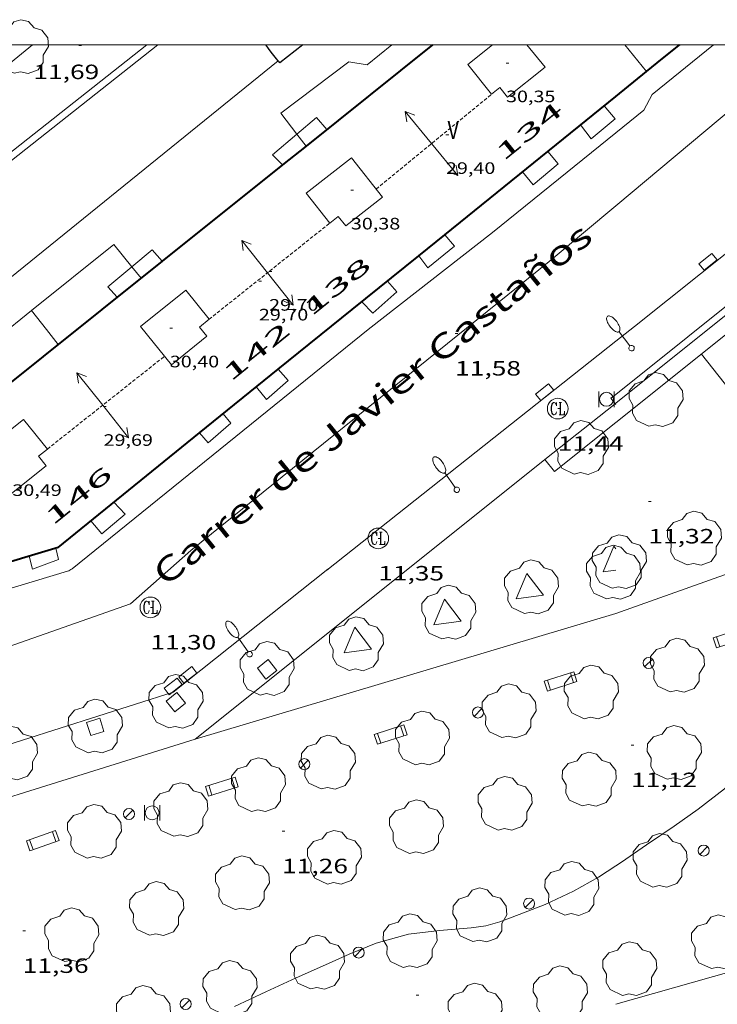
# Model space of a CAD drawing. Units: inches. Extents: x 451998 to 453001, y 4597494 to 4598002.
# Drawn here: x 452863 to 452913, y 4597930 to 4598002 of the extents above; entities that cross this region are included whole.
import ezdxf
from ezdxf.enums import TextEntityAlignment as Align

# ---------------------------------------------------------------- set-up
doc = ezdxf.new("R2010")
doc.units = ezdxf.units.IN
doc.header["$MEASUREMENT"] = 0
doc.linetypes.add('DGN Style 1', pattern=[7.28698677, 0.01212477, -7.274862000000001])
doc.linetypes.add('TRAZOS2', pattern=[0.375, 0.25, -0.125])
for name, color, linetype, lineweight in [('ARBRE', 7, 'Continuous', 0), ('BANC PUBLIC', 7, 'Continuous', 0), ('CARENER', 7, 'Continuous', 0), ('CORBA DE NIVELL', 7, 'Continuous', 0), ('COTA ALTIMETRICA', 7, 'Continuous', 0), ('COTA EDIFICI', 7, 'Continuous', 0), ('EIX VIA URBANA PAVIMENTADA', 7, 'Continuous', 0), ('EMBORNAL', 7, 'Continuous', 0), ('ESCOCELL', 7, 'Continuous', 0), ('FACANA EXTERIOR', 7, 'Continuous', 0), ('FACANA INTERIOR', 7, 'Continuous', 0), ('FANAL', 7, 'Continuous', 0), ('LINIA DE VOLADA', 7, 'Continuous', 0), ('LINIA VOLUMETRICA', 7, 'Continuous', 0), ('MARC FULL', 7, 'Continuous', 0), ('MITGERES', 7, 'Continuous', 0), ('MUR', 7, 'Continuous', 0), ('MUR CONTENCIO', 7, 'Continuous', 0), ('PAPERERA', 7, 'Continuous', 0), ('PARTERRE DE GESPA', 7, 'Continuous', 0), ('REGISTRE CLAVEGUERAM', 7, 'Continuous', 0), ('REIXA DE DESGUAS', 7, 'Continuous', 0), ('TEXT DE CARRER', 7, 'Continuous', 0), ('TEXT DE NUMERO DE PLANTES', 7, 'Continuous', 0), ('TEXT DE NUMERO DE POLICIA', 7, 'Continuous', 0), ('VORERA', 7, 'Continuous', 0)]:
    doc.layers.add(name, color=color, linetype=linetype, lineweight=lineweight)
doc.styles.add('Style-Arial', font='ARIAL.TTF')

# ---------------------------------------------------------------- blocks, each defined once
blk = doc.blocks.new('COTA')
at = {"color": 0, "linetype": 'ByBlock', "lineweight": -2}
blk.add_line((0, 0), (0.2, 0), dxfattribs=at)
blk = doc.blocks.new('PAPERE')
at = {"color": 0, "linetype": 'ByBlock', "lineweight": -2, "flags": 128}
for points in [[(-0.749, 0.752), (-0.749, -0.748)], [(0.751, -0.748), (0.751, 0.752)]]:
    blk.add_lwpolyline(points, dxfattribs=at)
at = {"color": 0, "linetype": 'ByBlock', "lineweight": -2}
blk.add_circle((0, 0), 0.675, dxfattribs=at)
blk = doc.blocks.new('ARBRE')
at = {"color": 0, "linetype": 'ByBlock', "lineweight": -2, "flags": 128}
blk.add_lwpolyline([(-0.507, -1.872), (-1.415, -1.448), (-1.697, -0.9400000000000001), (-1.675, -0.342), (-1.951, 0.138), (-1.943, 0.686), (-1.511, 1.208), (-0.871, 1.406), (-0.543, 1.846), (-0.027, 2.012), (0.541, 1.882), (0.933, 1.428), (1.495, 1.262), (1.921, 0.6940000000000001), (1.969, 0.068), (1.593, -0.562), (1.593, -1.098), (1.229, -1.618), (0.505, -1.886), (-0.049, -1.762), (-0.507, -1.872)], dxfattribs=at)
blk = doc.blocks.new('ESCOSE')
at = {"color": 0, "linetype": 'ByBlock', "lineweight": -2, "flags": 128}
blk.add_lwpolyline([(-0.5, -0.5), (0.5, -0.5), (0.5, 0.5), (-0.5, 0.5)], close=True, dxfattribs=at)
blk = doc.blocks.new('EMBORN')
at = {"color": 0, "linetype": 'ByBlock', "lineweight": -2, "flags": 128}
blk.add_lwpolyline([(0, 0), (1.2, 0), (1.2, 0.6), (0, 0.6)], close=True, dxfattribs=at)
blk = doc.blocks.new('RCLAVC')
at = {"color": 0, "linetype": 'ByBlock', "lineweight": -2, "flags": 128}
for points in [[(-0.158, 0.43), (-0.122, 0.26), (-0.122, 0.6), (-0.158, 0.43), (-0.228, 0.544), (-0.332, 0.6), (-0.402, 0.6), (-0.508, 0.544), (-0.578, 0.43), (-0.612, 0.316), (-0.648, 0.146), (-0.648, -0.146), (-0.612, -0.316), (-0.578, -0.43), (-0.508, -0.544), (-0.402, -0.6), (-0.332, -0.6), (-0.228, -0.544), (-0.158, -0.43), (-0.122, -0.316)], [(-0.402, 0.6), (-0.472, 0.544), (-0.542, 0.43), (-0.578, 0.316), (-0.612, 0.146), (-0.612, -0.146), (-0.578, -0.316), (-0.542, -0.43), (-0.472, -0.544), (-0.402, -0.6)], [(0.122, 0.6), (0.368, 0.6)], [(0.226, 0.6), (0.226, -0.6)], [(0.262, 0.6), (0.262, -0.6)], [(0.122, -0.6), (0.648, -0.6), (0.648, -0.26), (0.612, -0.6)]]:
    blk.add_lwpolyline(points, dxfattribs=at)
at = {"color": 0, "linetype": 'ByBlock', "lineweight": -2}
blk.add_circle((-0.001401012718677521, -0.0007607361078262329), 1, dxfattribs=at)
blk = doc.blocks.new('FANAL')
at = {"color": 0, "linetype": 'ByBlock', "lineweight": -2}
blk.add_line((0.283, 0.283), (-0.283, -0.283), dxfattribs=at)
blk.add_circle((0.0002620689868927002, 0.0006722288131713868), 0.40000000060146, dxfattribs=at)
blk = doc.blocks.new('BANC')
at = {"color": 0, "linetype": 'ByBlock', "lineweight": -2}
for p, q in [((0.002, 1.498), (0, 0)), ((4.502, 1.498), (0.002, 1.498)), ((4.5, -0.004), (4.502, 1.498)), ((0, 0), (4.5, -0.004))]:
    blk.add_line(p, q, dxfattribs=at)
at = {"color": 0, "linetype": 'ByBlock', "lineweight": -2, "flags": 128}
for points in [[(0.502, 1.498), (0.498, 0)], [(4, -0.004), (4.004, 1.498)]]:
    blk.add_lwpolyline(points, dxfattribs=at)
blk = doc.blocks.new('FANALB')
at = {"color": 0, "linetype": 'ByBlock', "lineweight": -2, "flags": 128}
for points in [[(0.197, 0.005), (0.189, 0.061), (0.165, 0.111), (0.129, 0.155), (0.083, 0.185), (0.029, 0.201), (-0.027, 0.201), (-0.081, 0.185), (-0.129, 0.155), (-0.167, 0.113), (-0.191, 0.063), (-0.199, 0.007), (-0.191, -0.049), (-0.169, -0.099), (-0.133, -0.143), (-0.08700000000000001, -0.173), (-0.033, -0.191), (0.023, -0.191), (0.077, -0.177), (0.125, -0.147), (0.163, -0.105), (0.187, -0.055), (0.197, 0.001), (0.197, 0.005)], [(1.497, 0.005), (0.197, 0.005)], [(2.897, 0.005), (2.889, 0.051), (2.865, 0.095), (2.827, 0.137), (2.773, 0.175), (2.707, 0.211), (2.629, 0.241), (2.541, 0.267), (2.445, 0.285), (2.343, 0.299), (2.237, 0.305), (2.133, 0.303), (2.027, 0.297), (1.927, 0.283), (1.833, 0.261), (1.747, 0.235), (1.671, 0.203), (1.607, 0.167), (1.557, 0.127), (1.523, 0.085), (1.501, 0.041), (1.497, -0.005), (1.509, -0.051), (1.537, -0.095), (1.579, -0.135), (1.635, -0.175), (1.705, -0.209), (1.785, -0.237), (1.875, -0.261), (1.973, -0.279), (2.075, -0.291), (2.179, -0.295), (2.285, -0.293), (2.389, -0.283), (2.489, -0.267), (2.581, -0.247), (2.665, -0.219), (2.737, -0.185), (2.799, -0.149), (2.845, -0.107), (2.877, -0.065), (2.895, -0.019), (2.897, 0.005)]]:
    blk.add_lwpolyline(points, dxfattribs=at)
blk = doc.blocks.new('SENTIT')
at = {"color": 0, "linetype": 'ByBlock', "lineweight": -2}
blk.add_line((0, 0), (3, 0), dxfattribs=at)
at = {"color": 0, "linetype": 'ByBlock', "lineweight": -2, "flags": 128}
blk.add_lwpolyline([(2.35, 0.376), (3, 0), (2.35, -0.374)], dxfattribs=at)

msp = doc.modelspace()

# ---------------------------------------------------------------- linework, layer by layer
at = {"layer": 'CARENER', "color": 1, "linetype": 'TRAZOS2', "lineweight": 20, "extrusion": (-0.003286404139221666, -0.002698984973397043, 0.9999909574730901), "elevation": -13868.57012908799}
msp.add_lwpolyline([(452886.3271851502, 4597968.86084987), (452894.6863562323, 4597975.725822094)], dxfattribs=at)
at = {"layer": 'CARENER', "color": 1, "linetype": 'TRAZOS2', "lineweight": 20, "extrusion": (-0.001118961202826162, -0.0008915983560681631, 0.9999989764885754), "elevation": -4576.610808035713}
msp.add_lwpolyline([(452876.3248872921, 4597977.856038619), (452885.0709661574, 4597984.824985829)], dxfattribs=at)
at = {"layer": 'CARENER', "color": 1, "linetype": 'TRAZOS2', "lineweight": 20, "elevation": 29.56404583598487}
msp.add_lwpolyline([(452864.8600913994, 4597970.710035443), (452873.3381555013, 4597977.425981527)], dxfattribs=at)
at = {"layer": 'CORBA DE NIVELL', "color": 30, "linetype": 'Continuous', "lineweight": 0, "elevation": 11.0000170544, "flags": 128}
msp.add_lwpolyline([(452924.5174888322, 4597958.317739071), (452923.2860768104, 4597956.848570645), (452922.1150586893, 4597954.699576197), (452921.4430418502, 4597952.617578069), (452921.064035845, 4597951.903579837), (452920.7600331658, 4597951.612581693), (452919.0710196439, 4597950.17559228), (452917.2280061792, 4597948.777604098), (452915.4959934784, 4597947.457615191), (452913.9269806357, 4597946.085624969), (452912.013966539, 4597944.61863721), (452910.274954533, 4597943.391648502), (452908.2829410801, 4597942.0256615), (452906.4709287939, 4597940.776673311), (452906.0419260423, 4597940.50167614)], dxfattribs=at)
at = {"layer": 'CORBA DE NIVELL', "color": 30, "linetype": 'Continuous', "lineweight": 0, "elevation": 11.0000170544}
msp.add_lwpolyline([(452906.0419260423, 4597940.50167614), (452904.786917981, 4597939.695684413), (452902.9819074433, 4597938.675696527), (452900.9378968992, 4597937.70371053), (452899.0498886077, 4597936.996723759), (452897.6448822487, 4597936.445733564), (452896.6378786389, 4597936.175740786), (452895.5788757527, 4597936.011748567), (452893.2658707706, 4597935.827765833), (452891.0278651991, 4597935.550782383), (452888.6878567683, 4597934.917799157), (452886.7308476339, 4597934.113812759), (452884.7918380265, 4597933.243826123), (452882.8908286906, 4597932.401839241), (452880.6898175844, 4597931.387854368), (452878.4158059023, 4597930.312869957)], dxfattribs=at)
at = {"layer": 'EIX VIA URBANA PAVIMENTADA', "color": 1, "linetype": 'Continuous', "lineweight": 20, "extrusion": (-0.3129989062869219, 0.3914815455791115, 0.8653172159007245), "elevation": 1658278.519673137, "flags": 128}
msp.add_lwpolyline([(-3225000.843641921, -2862838.634595418), (-3225034.183942936, -2862838.794204746), (-3225040.48490002, -2862838.95580919)], dxfattribs=at)
at = {"layer": 'EIX VIA URBANA PAVIMENTADA', "color": 1, "linetype": 'Continuous', "lineweight": 20, "extrusion": (0.03133904979069681, -0.07877445633371603, 0.9963997435705932), "elevation": -347997.6708017491, "flags": 128}
msp.add_lwpolyline([(2120453.205661694, 4090102.561274989), (2120447.704775522, 4090100.567863726), (2120425.195932913, 4090101.51149036)], dxfattribs=at)
at = {"layer": 'EIX VIA URBANA PAVIMENTADA', "color": 1, "linetype": 'Continuous', "lineweight": 20}
msp.add_polyline3d([(452906.0422890225, 4597988.340750307, 11.595017976888), (452919.980540368, 4598000, 11.3611689286044)], dxfattribs=at)
at = {"layer": 'ESCOCELL', "color": 1, "linetype": 'Continuous', "lineweight": 0, "flags": 128}
for points, elevation in [([(452906.0421004267, 4597963.484711772), (452905.8981016299, 4597963.672713157), (452905.1300863795, 4597961.81971611)], 11.48201780169281), ([(452905.1300863795, 4597961.81971611), (452906.0420887115, 4597961.940709379)], 11.48201780169281), ([(452898.8340616709, 4597959.849760828), (452900.8160667469, 4597960.113746198), (452899.6020769213, 4597961.702757874), (452898.8340616709, 4597959.849760828)], 11.4260177148704), ([(452892.8580382172, 4597957.979803272), (452894.8400432931, 4597958.243788643), (452893.6260534676, 4597959.832800318), (452892.8580382172, 4597957.979803272)], 11.5040178358016), ([(452886.3710127497, 4597955.948849343), (452888.3530178257, 4597956.212834713), (452887.139028, 4597957.801846389), (452886.3710127497, 4597955.948849343)], 11.515017852856)]:
    msp.add_lwpolyline(points, dxfattribs=dict(at, elevation=elevation))
at = {"layer": 'FACANA EXTERIOR', "color": 1, "linetype": 'Continuous', "lineweight": 40, "extrusion": (-0.4119175653747064, 0.4045680365211471, 0.8164855315075695), "elevation": 1673668.041216968, "flags": 128}
msp.add_lwpolyline([(-3597767.70871663, -2366773.07530506), (-3597769.1985261, -2366772.86573226), (-3597770.68832283, -2366772.654427452)], dxfattribs=at)
at = {"layer": 'FACANA EXTERIOR', "color": 1, "linetype": 'Continuous', "lineweight": 40}
for points, elevation in [([(452910.6053840816, 4597999.936733665), (452910.6836274133, 4598000)], 31.9280495014973), ([(452891.7712667621, 4597984.714816643), (452893.6553792561, 4597986.237695941)], 29.96622206279234), ([(452881.5892468026, 4597976.484822824), (452886.9512023507, 4597980.818883503), (452891.7712667621, 4597984.714816643)], 28.90574783727196), ([(452875.8833145676, 4597971.8727263), (452881.5892468026, 4597976.484822824)], 28.31163443397683), ([(452865.630038531, 4597963.585018558), (452875.8833145676, 4597971.8727263)], 27.24404223868623), ([(452865.6300385325, 4597963.585018555), (452855.0801344275, 4597960.40760323)], 27.2440422391519)]:
    msp.add_lwpolyline(points, dxfattribs=dict(at, elevation=elevation))
at = {"layer": 'FACANA EXTERIOR', "color": 1, "linetype": 'Continuous', "lineweight": 40, "extrusion": (-0.06273371201325147, -0.05069255357683886, 0.9967420661278914), "elevation": -261465.2978901672, "flags": 128}
msp.add_lwpolyline([(-3291673.263317449, 3231596.574849106), (-3291673.263317449, 3231599.451297204)], dxfattribs=at)
at = {"layer": 'FACANA EXTERIOR', "color": 1, "linetype": 'Continuous', "lineweight": 40, "elevation": 30.16251753020277, "flags": 128}
msp.add_lwpolyline([(452893.6553792561, 4597986.237695941), (452906.0423490326, 4597996.249762574)], dxfattribs=at)
at = {"layer": 'FACANA INTERIOR', "color": 204, "linetype": 'Continuous', "lineweight": 40}
for points in [[(452892.7697579053, 4598000, 27.21204218948481), (452883.599179291, 4597992.661066925, 27.21204218948481)], [(452883.599179291, 4597992.661066925, 27.21204218948481), (452881.8910834978, 4597991.294130199, 27.21204218948481)], [(452881.8910834978, 4597991.294130199, 27.21204218948481), (452873.1651645337, 4597984.311044618, 27.21204218948481)], [(452873.1651645337, 4597984.311044618, 27.21204218948481), (452860.1571015252, 4597973.901090365, 27.21204218948481)]]:
    msp.add_polyline3d(points, dxfattribs=at)
at = {"layer": 'LINIA DE VOLADA', "color": 7, "linetype": 'Continuous', "lineweight": 0}
for points, elevation in [([(452885.0982984349, 4597993.86091778), (452884.3663039088, 4597994.731924685), (452882.9350366705, 4597993.522006052)], 27.26604227320641), ([(452882.9350366705, 4597993.522006052), (452881.1652784141, 4597992.025944776), (452881.8910834978, 4597991.294130199)], 27.26604227320641), ([(452873.1651645337, 4597984.311044618), (452872.4602127462, 4597985.150000165), (452870.987310499, 4597983.913808825)], 27.26604227320641), ([(452873.1652074733, 4597984.310993516), (452873.1651645337, 4597984.311044618)], 27.26604227320641), ([(452875.8831173134, 4597971.87295361), (452875.8833145676, 4597971.8727263)], 26.06604041272641)]:
    msp.add_lwpolyline(points, dxfattribs=dict(at, elevation=elevation))
at = {"layer": 'LINIA DE VOLADA', "color": 7, "linetype": 'Continuous', "lineweight": 0, "flags": 128}
for points, elevation in [([(452881.8910834978, 4597991.294130199), (452881.8912739856, 4597991.293938134)], 27.26604227320641), ([(452870.987310499, 4597983.913808825), (452869.2491873195, 4597982.45502035), (452869.920182745, 4597981.715014112)], 27.26604227320641), ([(452875.8833145676, 4597971.8727263), (452876.5001128752, 4597971.161947825), (452878.1531262806, 4597972.590937498), (452877.589130414, 4597973.250942801)], 26.06604041272641), ([(452869.6820696631, 4597966.859992888), (452870.4830642811, 4597965.986985457), (452868.8140509116, 4597964.565995918), (452867.9980567257, 4597965.499003556)], 25.6660397925664), ([(452863.5260304593, 4597962.951033536), (452863.780023645, 4597962.001030136), (452865.6700319548, 4597962.710016895), (452865.4780379472, 4597963.539019637)], 25.2500391476)]:
    msp.add_lwpolyline(points, dxfattribs=dict(at, elevation=elevation))
at = {"layer": 'LINIA DE VOLADA', "color": 7, "linetype": 'Continuous', "lineweight": 0}
for points in [[(452905.1993425508, 4597995.56776791, 25.41203939876481), (452905.9923367011, 4597994.634760446, 25.3380392840352), (452904.252322918, 4597993.173771383, 25.34603929643841), (452903.5023295097, 4597994.195778659, 25.34603929643841)], [(452901.1163111817, 4597992.267793773, 25.50703954605281), (452901.873305519, 4597991.366786632, 25.410039395664), (452900.0662912072, 4597989.849797991, 25.41803940806721), (452899.2812970845, 4597990.784805397, 25.41803940806721)], [(452893.6553792561, 4597986.237695941, 25.40001299958683), (452894.3682487073, 4597985.412834345, 25.2500391476), (452892.4352337297, 4597983.833846564, 25.25803916000321), (452891.7712667621, 4597984.714816643, 25.25803916000321)], [(452893.6552538616, 4597986.237841035, 25.40003938016001), (452893.6553792561, 4597986.237695941, 25.40001299958683)], [(452891.7712667621, 4597984.714816643, 25.25803916000321), (452891.7712393848, 4597984.714852968, 25.25803916000321)], [(452887.6512077231, 4597981.383879065, 25.2190390995376), (452888.4522026674, 4597980.5538717, 25.210039085584), (452890.1882170436, 4597982.093860916, 25.210039085584), (452889.5002219332, 4597982.878867353, 25.210039085584)], [(452881.5892468026, 4597976.484822824, 26.02599776238459), (452882.3131562059, 4597975.684910731, 25.6660397925664), (452880.7321432157, 4597974.295920574, 25.49803953209921), (452880.0041489689, 4597975.202927505, 25.50503954295201)], [(452881.5891611535, 4597976.484917465, 26.0260403507104), (452881.5892468026, 4597976.484822824, 26.02599776238459)]]:
    msp.add_polyline3d(points, dxfattribs=at)
at = {"layer": 'LINIA VOLUMETRICA', "color": 1, "linetype": 'Continuous', "lineweight": 20, "elevation": 27.15104209490892}
msp.add_lwpolyline([(452908.2723661625, 4597998.051748451), (452906.7067685243, 4598000)], dxfattribs=at)
at = {"layer": 'LINIA VOLUMETRICA', "color": 1, "linetype": 'Continuous', "lineweight": 20, "elevation": 30.36404707634561, "flags": 128}
msp.add_lwpolyline([(452885.3212473143, 4597987.077905571), (452885.936251925, 4597987.559901653), (452886.4762475344, 4597986.870896487), (452889.1392674982, 4597988.957879517), (452886.8862856296, 4597991.807901029), (452883.6202611421, 4597989.247921842), (452885.3212473143, 4597987.077905571)], dxfattribs=at)
at = {"layer": 'LINIA VOLUMETRICA', "color": 1, "linetype": 'Continuous', "lineweight": 20}
for points in [[(452897.1149691344, 4598000, 30.33204702673281), (452895.3163500063, 4597998.569847551, 30.33204702673281), (452897.0343362807, 4597996.409831166, 30.34804705153921)], [(452897.0343362807, 4597996.409831166, 30.34804705153921), (452897.6533409734, 4597996.901827233, 30.34804705153921), (452898.2103365257, 4597996.201821921, 30.34804705153921), (452900.9303571622, 4597998.365804638, 30.34804705153921), (452899.5932038646, 4598000, 30.33880130773914)], [(452876.5751808771, 4597980.108961127, 30.36404707634561), (452874.881194344, 4597982.229977269, 30.49204727479681), (452871.5991691487, 4597979.579998062, 30.34804705153921), (452873.8451515299, 4597976.79897671, 30.36404707634561), (452876.4231713241, 4597978.880960377, 30.36404707634561), (452875.8831755629, 4597979.549965511, 30.36404707634561), (452876.5751808771, 4597980.108961127, 30.36404707634561)], [(452863.1381049214, 4597972.844051818, 30.39504712440801), (452859.868080253, 4597970.261072625, 30.39504712440801), (452862.1250620671, 4597967.403051069, 30.41904716161761), (452864.7680819998, 4597969.490034251, 30.41904716161761), (452864.2100864915, 4597970.19603958, 30.42704717402081), (452864.8600913993, 4597970.710035444, 30.42704717402081)], [(452864.8600913994, 4597970.710035443, 30.42704717402081), (452863.1381049214, 4597972.844051818, 30.39504712440801)]]:
    msp.add_polyline3d(points, dxfattribs=at)
at = {"layer": 'MARC FULL', "color": 0, "linetype": 'Continuous'}
msp.add_lwpolyline([(453000, 4598000), (452000, 4598000)], dxfattribs=at)
at = {"layer": 'MITGERES', "color": 1, "linetype": 'Continuous', "lineweight": 30, "elevation": 17.51802715880331}
msp.add_lwpolyline([(452910.6053840807, 4597999.936733667), (452910.5553394562, 4598000)], dxfattribs=at)
at = {"layer": 'MUR', "color": 1, "linetype": 'Continuous', "lineweight": 20, "flags": 128}
for points, elevation in [([(452863.7741749185, 4598000), (452857.4042625635, 4597994.792129357), (452853.5552914304, 4597999.383165678)], 11.99011472639899), ([(452870.987310499, 4597983.913808825), (452869.6832113094, 4597985.528021828), (452863.6961656981, 4597980.740059829)], 14.56155805708018), ([(452906.042180498, 4597974.037728134), (452905.9911801079, 4597973.996728458)], 11.9980186016992)]:
    msp.add_lwpolyline(points, dxfattribs=dict(at, elevation=elevation))
at = {"layer": 'MUR', "color": 1, "linetype": 'Continuous', "lineweight": 20}
for points, elevation in [([(452881.5823307243, 4597998.834952172), (452857.2821439095, 4597979.179106075), (452849.5876099273, 4597977.183289265)], 12.37201918153005), ([(452871.647195909, 4597983.097003157), (452870.987310499, 4597983.913808825)], 14.53602253663121)]:
    msp.add_lwpolyline(points, dxfattribs=dict(at, elevation=elevation))
at = {"layer": 'MUR', "color": 1, "linetype": 'Continuous', "lineweight": 20, "extrusion": (0.01728484370055264, -0.01546293460477669, 0.9997310297433286), "elevation": -63257.76691823383, "flags": 128}
msp.add_lwpolyline([(3728840.079949471, 2727329.914712313), (3728843.446430488, 2727348.369392391), (3728810.581988636, 2727353.888549049)], dxfattribs=at)
at = {"layer": 'MUR', "color": 1, "linetype": 'Continuous', "lineweight": 20, "extrusion": (-0.02925576017933638, 2.163988060955951e-07, 0.9995719586384375), "elevation": -13233.44484909501, "flags": 128}
msp.add_lwpolyline([(-4597984.089673123, 452636.2784009677), (-4597982.122670542, 452633.8173433439), (-4597980.154667961, 452631.3562857204)], dxfattribs=at)
at = {"layer": 'MUR', "color": 1, "linetype": 'Continuous', "lineweight": 20, "extrusion": (-0.5175319749551451, -0.4127180979356993, 0.7495494823794929), "elevation": -2132030.470691823, "flags": 128}
msp.add_lwpolyline([(-3312489.745617693, 2414201.766773916), (-3312487.990676178, 2414201.756199056), (-3312486.617269941, 2414201.747134891)], dxfattribs=at)
at = {"layer": 'MUR', "color": 1, "linetype": 'Continuous', "lineweight": 20, "extrusion": (0.0008548160406807952, 0.005852562568062309, 0.9999825082474812), "elevation": 27309.07961709334, "flags": 128}
msp.add_lwpolyline([(452905.8664551709, 4597893.589955213), (452905.5054508405, 4597893.300952554), (452905.8154465619, 4597892.913942973)], dxfattribs=at)
at = {"layer": 'MUR', "color": 1, "linetype": 'Continuous', "lineweight": 20}
for points in [[(452882.9350366705, 4597993.522006052, 14.47559114553017), (452881.7633022176, 4597995.040944913, 14.4360223815744), (452886.7093380886, 4597998.757913148, 14.2520220963008), (452888.0233385856, 4597998.554902864, 14.1480219350592), (452889.8248074677, 4598000, 14.17342193887004)], [(452944.0970364756, 4597980.175373703, 11.4368567446451), (452932.1493842271, 4597995.553563403, 11.8680184001472), (452906.0421853161, 4597974.672729118, 11.9940185954976)], [(452883.599179291, 4597992.661066925, 14.49801884023568), (452882.9350366705, 4597993.522006052, 14.47559114553017)], [(452883.5992870058, 4597992.660927293, 14.4980224776992), (452883.599179291, 4597992.661066925, 14.49801884023568)]]:
    msp.add_polyline3d(points, dxfattribs=at)
at = {"layer": 'MUR CONTENCIO', "color": 1, "linetype": 'Continuous', "lineweight": 30, "elevation": 13.16794028176082}
msp.add_lwpolyline([(452881.5823283542, 4597998.83495258), (452881.4503203688, 4597998.989955369), (452881.2563207078, 4597999.228957416), (452881.068316764, 4597999.473960172), (452880.8863082195, 4597999.722963698), (452880.7123230399, 4597999.976963136), (452880.6972339952, 4598000)], dxfattribs=at)
at = {"layer": 'MUR CONTENCIO', "color": 1, "linetype": 'Continuous', "lineweight": 30, "elevation": 13.17043104419954, "flags": 128}
msp.add_lwpolyline([(452883.360195171, 4598000), (452881.7113301441, 4597998.685950359), (452881.650329177, 4597998.754953331), (452881.5823310743, 4597998.834951568)], dxfattribs=at)
at = {"layer": 'PARTERRE DE GESPA', "color": 7, "linetype": 'Continuous', "lineweight": 0, "extrusion": (0.003118853582811711, 0.002490687154787115, 0.9999920345831892), "elevation": 12876.23192248771, "flags": 128}
msp.add_lwpolyline([(452917.5955709909, 4597967.259793937), (452918.2815622003, 4597966.400784736), (452903.8032915032, 4597954.819840712)], dxfattribs=at)
at = {"layer": 'PARTERRE DE GESPA', "color": 7, "linetype": 'Continuous', "lineweight": 0, "flags": 128}
for points, elevation in [([(452916.7181810254, 4597971.92564386), (452912.2472170839, 4597977.591686566)], 11.31601754447911), ([(452905.9911801079, 4597973.996728458), (452906.0421796937, 4597973.931727968)], 11.5160178544064), ([(452900.9131590505, 4597969.939738428), (452901.5951359617, 4597969.076754184)], 11.5160178544064)]:
    msp.add_lwpolyline(points, dxfattribs=dict(at, elevation=elevation))
at = {"layer": 'PARTERRE DE GESPA', "color": 7, "linetype": 'Continuous', "lineweight": 0, "extrusion": (-0.001372553249107234, -0.001096605760943406, 0.999998456775501), "elevation": -5652.285934055457, "flags": 128}
msp.add_lwpolyline([(452905.6313586908, 4597969.196028047), (452901.1843153011, 4597965.643054144)], dxfattribs=at)
at = {"layer": 'PARTERRE DE GESPA', "color": 7, "linetype": 'Continuous', "lineweight": 0, "elevation": 11.5160178544064}
msp.add_lwpolyline([(452900.9131414524, 4597969.939760697), (452900.9131590505, 4597969.939738428)], dxfattribs=at)
at = {"layer": 'PARTERRE DE GESPA', "color": 7, "linetype": 'Continuous', "lineweight": 0, "extrusion": (0.003042364181658403, 0.000908262449284096, 0.9999949595270515), "elevation": 5565.497397605663, "flags": 128}
msp.add_lwpolyline([(452903.911212006, 4597955.63729292), (452873.42992949, 4597946.537506333)], dxfattribs=at)
at = {"layer": 'PARTERRE DE GESPA', "color": 7, "linetype": 'Continuous', "lineweight": 0, "extrusion": (0.02043792424688337, 0.005787839326040785, 0.9997743706299012), "elevation": 35877.98510643814, "flags": 128}
msp.add_lwpolyline([(4300550.737875648, -1688223.679715155), (4300550.737875648, -1688213.46392196)], dxfattribs=at)
at = {"layer": 'REIXA DE DESGUAS', "color": 7, "linetype": 'Continuous', "lineweight": 0}
msp.add_polyline3d([(452872.0523570686, 4598000, 11.90251550268448), (452861.9382484079, 4597992.000090621, 11.8840184249536), (452862.2462459338, 4597991.611087682, 11.8840184249536), (452872.8521624167, 4598000, 11.8840184249536)], dxfattribs=at)
at = {"layer": 'VORERA', "color": 1, "linetype": 'Continuous', "lineweight": 0, "flags": 128}
for points, elevation in [([(452913.1238937653, 4598000), (452908.6953559439, 4597996.406751764), (452908.0803398683, 4597995.260718348), (452906.0423306389, 4597993.613767564)], 11.20850971231776), ([(452866.6640284274, 4597962.042008317), (452888.1141932356, 4597979.379872445), (452897.1142604307, 4597986.396815035)], 11.85001837224), ([(452900.9131590505, 4597969.939738428), (452884.2160143483, 4597956.599866702)], 11.50482412153774), ([(452866.3240265345, 4597961.862010619), (452866.4090268939, 4597961.892010019), (452866.4900273002, 4597961.929009462), (452866.568027755, 4597961.973008938), (452866.6410282551, 4597962.024008463), (452866.6640284274, 4597962.042008317)], 11.85001837224)]:
    msp.add_lwpolyline(points, dxfattribs=dict(at, elevation=elevation))
at = {"layer": 'VORERA', "color": 1, "linetype": 'Continuous', "lineweight": 0, "extrusion": (0.003861266784153558, 0.003121228707154158, 0.9999876741991269), "elevation": 16111.45359869069, "flags": 128}
msp.add_lwpolyline([(452902.6224808033, 4597965.723130394), (452893.6942586658, 4597958.506151792)], dxfattribs=at)
at = {"layer": 'VORERA', "color": 1, "linetype": 'Continuous', "lineweight": 0, "extrusion": (0.001115830791201393, 0.000883947757081978, 0.9999989867784908), "elevation": 4581.066309603814, "flags": 128}
msp.add_lwpolyline([(452905.7476233724, 4597976.262657864), (452884.8234357858, 4597959.68678445)], dxfattribs=at)
at = {"layer": 'VORERA', "color": 1, "linetype": 'Continuous', "lineweight": 0, "elevation": 11.51601785440471}
msp.add_lwpolyline([(452905.9911801078, 4597973.996728455), (452900.9131590505, 4597969.939738428)], dxfattribs=at)
at = {"layer": 'VORERA', "color": 1, "linetype": 'Continuous', "lineweight": 0, "extrusion": (0.06136745253416326, 0.02179478071516409, 0.9978772586360737), "elevation": 128017.61033457, "flags": 128}
msp.add_lwpolyline([(4181240.7755074, -1961441.966953064), (4181240.7755074, -1961424.492242455)], dxfattribs=at)
at = {"layer": 'VORERA', "color": 1, "linetype": 'Continuous', "lineweight": 0, "extrusion": (0.000370640311354314, 0.0001116492492828325, 0.9999999250800997), "elevation": 693.0595229480963, "flags": 128}
msp.add_lwpolyline([(452866.2885283552, 4597961.813289119), (452848.9734605287, 4597956.597412377)], dxfattribs=at)
at = {"layer": 'VORERA', "color": 1, "linetype": 'Continuous', "lineweight": 0, "extrusion": (0.004105308129770726, 0.003252011655512478, 0.9999862853386301), "elevation": 16823.22412712036, "flags": 128}
msp.add_lwpolyline([(452881.3279805285, 4597931.601507315), (452870.1026823498, 4597922.709531678)], dxfattribs=at)
at = {"layer": 'VORERA', "color": 1, "linetype": 'Continuous', "lineweight": 0, "extrusion": (0.005083862558192321, 0.004055279123200162, 0.9999788543027909), "elevation": 20959.86629309221, "flags": 128}
msp.add_lwpolyline([(452878.3050325811, 4597909.408887914), (452869.649712587, 4597902.50488611)], dxfattribs=at)
at = {"layer": 'VORERA', "color": 1, "linetype": 'Continuous', "lineweight": 0, "extrusion": (0.003360950812200423, 0.001069707124047884, 0.9999937798488082), "elevation": 6451.990263796879, "flags": 128}
msp.add_lwpolyline([(452871.3696824598, 4597948.83485498), (452846.7844179812, 4597941.010024912)], dxfattribs=at)
at = {"layer": 'VORERA', "color": 1, "linetype": 'Continuous', "lineweight": 0, "extrusion": (0.001647483738206946, 0.0005155223853939778, 0.9999985100158914), "elevation": 3127.991117954307, "flags": 128}
msp.add_lwpolyline([(452848.9431937946, 4597940.563538818), (452874.9273379424, 4597948.694355348)], dxfattribs=at)
at = {"layer": 'VORERA', "color": 1, "linetype": 'Continuous', "lineweight": 0}
msp.add_polyline3d([(452931.7445034956, 4598000, 11.16398222556407), (452931.9074109546, 4597999.125570777, 11.1730173226192), (452924.1323520322, 4597992.948620193, 11.1730173226192), (452907.4052247827, 4597979.595726408, 11.32501755828), (452906.042214475, 4597978.515735076, 11.3270175613808)], dxfattribs=at)

# ---------------------------------------------------------------- block references
at = {"layer": 'ARBRE', "color": 3, "linetype": 'Continuous', "lineweight": 0, "xscale": 1.000001550400009, "yscale": 1.000001550399986, "zscale": 1.0000015504, "rotation": 359.9995652666707}
for p in [(452862.9583092024, 4597999.804094982, 12.0280186482112), (452908.9581865288, 4597974.236706317, 11.8920184373568), (452903.5491517762, 4597970.76174197, 11.8360183505344), (452911.7351145794, 4597964.186669665, 11.5160178544064), (452906.2950932694, 4597962.48970831, 11.5640179288256), (452905.8790868351, 4597961.726710283, 12.2730190280592), (452899.9290695525, 4597960.664753783, 11.580017953632), (452893.9390463349, 4597958.828796386, 11.580017953632), (452887.2440185722, 4597956.537843633, 11.6440180528576), (452910.5030428412, 4597954.983664744, 11.50501783735201), (452880.7759949854, 4597954.750889938, 11.4930178187472), (452904.2670184154, 4597953.038709044, 11.0520171350208), (452904.2670184154, 4597953.038709044, 11.9210184823184), (452874.1679666975, 4597952.372936389, 11.4410177381264), (452898.3059988394, 4597951.676752162, 11.340017581536), (452868.3249440038, 4597950.575977937, 11.4620177706848), (452892.0299741466, 4597949.704796724, 11.4520177551808), (452862.1779196248, 4597948.619021544, 11.4840178047936), (452910.283994503, 4597948.657656599, 11.020017085408), (452885.2079502994, 4597947.955845775, 11.4360177303744), (452880.1539301341, 4597946.330881603, 11.4680177799872), (452904.1179702691, 4597946.723700384, 11.1640173086656), (452904.1179702691, 4597946.723700384, 11.1640173086656), (452898.0199475291, 4597944.972743939, 11.3240175567296), (452874.5209076825, 4597944.52292154, 11.4990178280496), (452868.257886045, 4597942.950966625, 11.635018038904), (452891.5999248059, 4597943.289790042, 11.3240175567296), (452885.6518987172, 4597941.066831727, 11.1630173071152), (452909.2509336123, 4597940.843652323, 11.0520171350208), (452878.9788743346, 4597939.21687949, 11.2190173939376), (452902.8609082876, 4597938.811697656, 11.0360171102144), (452872.7688506091, 4597937.358923728, 11.235017418744), (452896.1938834211, 4597936.896745273, 11.0520171350208), (452866.6248265991, 4597935.449967385, 11.315017542776), (452891.1458613607, 4597935.020780667, 10.755016674552), (452913.4828953767, 4597934.939611058, 9.676015001670402), (452884.4278391846, 4597933.470829237, 10.9790170218416), (452907.050870647, 4597932.994656845, 9.836015249734402), (452907.050870647, 4597932.994656845, 9.836015249734402), (452878.0838154335, 4597931.636874528, 11.07501717068), (452902.0198495916, 4597931.24769231, 9.947015421828805), (452871.8067919152, 4597929.819919338, 11.1630173071152), (452895.8418304531, 4597929.987737233, 9.947015421828805)]:
    msp.add_blockref('ARBRE', p, dxfattribs=at)
at = {"layer": 'BANC PUBLIC', "color": 7, "linetype": 'Continuous', "lineweight": 0, "zscale": 0.5000007752000001}
for p, xscale, yscale, rotation in [((452913.3450573009, 4597956.308645234, 11.5480179040192), 0.499998671095686, 0.4999986710956819, 18.06732717858655), ((452901.0910144701, 4597953.167733342, 11.820018325728), 0.5000009258831507, 0.5000009258831426, 17.96287468086298), ((452888.7789661548, 4597949.315820789, 11.820018325728), 0.5000009258831507, 0.5000009258831426, 17.96287468086298), ((452876.5359186445, 4597945.555907853, 11.8840184249536), 0.5000026559495975, 0.5000026559496007, 17.47433009734985), ((452863.5828686145, 4597941.609000016, 11.9630185474352), 0.4999997976992097, 0.4999997976992177, 19.48195681680529)]:
    msp.add_blockref('BANC', p, dxfattribs=dict(at, xscale=xscale, yscale=yscale, rotation=rotation))
at = {"layer": 'CARENER', "color": 1, "linetype": 'Continuous', "lineweight": 20, "zscale": 1.0000015504}
for p, rotation in [((452892.6863024446, 4597992.838858621, 29.73204609649281), 129.3947919455177), ((452892.6863024446, 4597992.838858621, 29.73204609649281), 309.3947919455177), ((452880.8082130326, 4597983.481934239, 29.70004604688001), 128.5481200434151), ((452880.8082130326, 4597983.481934239, 29.70004604688001), 308.5481200434151)]:
    msp.add_blockref('SENTIT', p, dxfattribs=dict(at, rotation=rotation))
at = {"layer": 'CARENER', "color": 1, "linetype": 'Continuous', "lineweight": 20, "xscale": 1.000001550400002, "yscale": 1.000001550399986, "zscale": 1.0000015504}
for rotation in [128.3848228327305, 308.3848228327305]:
    msp.add_blockref('SENTIT', (452868.8651216838, 4597973.883009975, 29.63004593835201), dxfattribs=dict(at, rotation=rotation))
at = {"layer": 'COTA ALTIMETRICA', "color": 7, "linetype": 'Continuous', "lineweight": 0, "xscale": 1.000001550400009, "yscale": 1.000001550399986, "zscale": 1.0000015504, "rotation": 359.9995652666707}
for p in [(452867.1383168211, 4597999.954063498, 11.6920181272768), (452894.4082007553, 4597979.084824231, 11.580017953632), (452901.8421709439, 4597973.636759379, 11.440017736576), (452908.415130169, 4597966.919699092, 11.3240175567296), (452888.8320794507, 4597964.23684352, 11.35001759704), (452872.3220159163, 4597959.236961039, 11.30001751952), (452907.1599942576, 4597949.263681241, 11.1160172342464), (452881.8679076994, 4597943.023863471, 11.2640174637056), (452863.0748237736, 4597935.802994869, 11.360017612544), (452891.5808325347, 4597931.132771338, 10.2240158512896)]:
    msp.add_blockref('COTA', p, dxfattribs=at)
at = {"layer": 'COTA EDIFICI', "color": 7, "linetype": 'Continuous', "lineweight": 0, "xscale": 1.000001550400009, "yscale": 1.000001550399986, "zscale": 1.0000015504, "rotation": 359.9995652666707}
for p in [(452898.0923551296, 4597998.677826655, 30.34804705153921), (452893.7413089666, 4597993.482851614, 29.4040455879616), (452886.8512677522, 4597989.458897654, 30.38004710115201), (452880.9242139106, 4597983.573933501, 29.70004604688001), (452880.1842073913, 4597982.865938018, 29.69904604532961), (452873.7271716057, 4597979.468981744, 30.3960471259584), (452868.9271210136, 4597973.782009348, 29.69104603292641)]:
    msp.add_blockref('COTA', p, dxfattribs=at)
at = {"layer": 'EMBORNAL', "color": 7, "linetype": 'Continuous', "lineweight": 0, "zscale": 1.0000015504}
for p, xscale, yscale, rotation in [((452912.4502634325, 4597983.658694427, 11.2760174823104), 1.000001550399991, 1.000001550399986, 38.59958010567932), ((452900.6101734953, 4597974.224769639, 11.3370175768848), 0.9999988990320118, 0.9999988990319935, 38.43569909143774), ((452874.7469779445, 4597953.736934111, 11.435017728824), 1.000001550400012, 1.000001550399986, 38.38994792486523), ((452873.6859699792, 4597952.903940869, 11.4410177381264), 1.000003814407084, 1.00000381440708, 38.37248950447228)]:
    msp.add_blockref('EMBORN', p, dxfattribs=dict(at, xscale=xscale, yscale=yscale, rotation=rotation))
at = {"layer": 'ESCOCELL', "color": 1, "linetype": 'Continuous', "lineweight": 0, "yscale": 1.000001550399986, "zscale": 1.0000015504}
for p, xscale, rotation in [((452880.7759949854, 4597954.750889938, 11.4930178187472), 1.000001550399995, 218.510535683073), ((452874.1679666975, 4597952.372936389, 11.4410177381264), 1.000001550400001, 38.38178091157837)]:
    msp.add_blockref('ESCOSE', p, dxfattribs=dict(at, xscale=xscale, rotation=rotation))
at = {"layer": 'ESCOCELL', "color": 1, "linetype": 'Continuous', "lineweight": 0, "zscale": 1.0000015504, "rotation": 197.656334540282}
msp.add_blockref('ESCOSE', (452868.3249440038, 4597950.575977937, 11.4620177706848), dxfattribs=at)
at = {"layer": 'FANAL', "color": 7, "linetype": 'Continuous', "lineweight": 0, "yscale": 1.000001550399986, "zscale": 1.0000015504}
for name, p, xscale, rotation in [('FANALB', (452907.1962125159, 4597978.021725554, 11.5480179040192), 1.00000155039999, 127.0705807938367), ('FANALB', (452907.1962125159, 4597978.021725554, 11.5480179040192), 1.00000155039999, 127.0705807938367), ('FANALB', (452894.5251150306, 4597967.762805791, 11.5160178544064), 1.000001550400011, 125.0981845202384), ('FANALB', (452879.5170013571, 4597955.847901192, 11.3080175319232), 1.000001550399995, 125.041486157493), ('FANAL', (452908.423041316, 4597955.207680874, 11.63001803115201), 1.000001550400009, 359.9995652666707), ('FANAL', (452896.0609949339, 4597951.62076911, 11.340017581536), 1.000001550400009, 359.9995652666707), ('FANAL', (452883.4759470147, 4597947.876858794, 11.2680174699072), 1.000001550400009, 359.9995652666707), ('FANAL', (452870.7768999204, 4597944.264949548, 11.4990178280496), 1.000001550400009, 359.9995652666707), ('FANAL', (452912.4179444104, 4597941.619629496, 11.060017147424), 1.000001550400009, 359.9995652666707), ('FANAL', (452899.7668956528, 4597937.77871953, 10.9080169117632), 1.000001550400009, 359.9995652666707), ('FANAL', (452887.4168495775, 4597934.229807734, 11.060017147424), 1.000001550400009, 359.9995652666707), ('FANAL', (452874.8798018163, 4597930.496897072, 10.955016984632), 1.000001550400009, 359.9995652666707)]:
    msp.add_blockref(name, p, dxfattribs=dict(at, xscale=xscale, rotation=rotation))
at = {"layer": 'PAPERERA', "color": 7, "linetype": 'Continuous', "lineweight": 0, "xscale": 0.7500011627999923, "yscale": 0.7500011628000038, "zscale": 0.7500011628000001, "rotation": 359.9995652666702}
for p in [(452905.3711815443, 4597974.312733651, 11.515017852856), (452872.4479031787, 4597944.352937005, 11.820018325728)]:
    msp.add_blockref('PAPERE', p, dxfattribs=at)
at = {"layer": 'REGISTRE CLAVEGUERAM', "color": 7, "linetype": 'Continuous', "lineweight": 0, "xscale": 0.7500011627999923, "yscale": 0.7500011628000038, "zscale": 0.7500011628000001, "rotation": 359.9995652666702}
for p in [(452901.8421709439, 4597973.636759379, 11.440017736576), (452888.8320794507, 4597964.23684352, 11.35001759704), (452872.3220159163, 4597959.236961039, 11.30001751952)]:
    msp.add_blockref('RCLAVC', p, dxfattribs=at)

# ---------------------------------------------------------------- texts
at = {"layer": 'COTA ALTIMETRICA', "color": 7, "linetype": 'Continuous', "lineweight": 0, "style": 'Style-Arial', "width": 1.333331428571429}
for s, p in [('11,69', (452863.8453011311, 4597998.559086321, 11.6920181272768)), ('11,58', (452894.4081855803, 4597977.08482113, 11.580017953632)), ('11,44', (452901.8421557688, 4597971.636756279, 11.440017736576)), ('11,32', (452908.4151149939, 4597964.919695992, 11.3240175567296)), ('11,35', (452888.8320642756, 4597962.236840419, 11.35001759704)), ('11,30', (452872.3220007413, 4597957.236957937, 11.30001751952)), ('11,12', (452907.1599790825, 4597947.26367814, 11.1160172342464)), ('11,26', (452881.8678925243, 4597941.023860371, 11.2640174637056)), ('11,36', (452863.0748085986, 4597933.802991768, 11.360017612544))]:
    msp.add_text(s, height=1.05000162792, rotation=359.99956526667, dxfattribs=at).set_placement(p, align=Align.TOP_LEFT)
at = {"layer": 'COTA EDIFICI', "color": 7, "linetype": 'Continuous', "lineweight": 0, "style": 'Style-Arial', "width": 1.25}
for s, p in [('30,35', (452898.0923399545, 4597996.677823554, 30.34804705153921)), ('29,40', (452893.7412937916, 4597991.482848513, 29.4040455879616)), ('30,38', (452886.8512525772, 4597987.458894553, 30.38004710115201)), ('29,70', (452880.9241987354, 4597981.5739304, 29.70004604688001)), ('29,70', (452880.1841922163, 4597980.865934918, 29.69904604532961)), ('30,40', (452873.7271564306, 4597977.468978643, 30.3960471259584)), ('29,69', (452868.9271058384, 4597971.782006248, 29.69104603292641)), ('30,49', (452862.3180680418, 4597968.151050764, 30.49104727324641))]:
    msp.add_text(s, height=0.8400013023360002, rotation=359.99956526667, dxfattribs=at).set_placement(p, align=Align.TOP_LEFT)
at = {"layer": 'TEXT DE CARRER', "color": 7, "linetype": 'Continuous', "lineweight": 0, "style": 'Style-Arial', "width": 1.401139323360561}
msp.add_text('Carrer de Javier Castaños', height=1.759994728691597, rotation=39.00176526008922, dxfattribs=at).set_placement((452888.4122519894, 4597973.968501723), align=Align.MIDDLE_CENTER)
at = {"layer": 'TEXT DE NUMERO DE PLANTES', "color": 7, "linetype": 'Continuous', "lineweight": 0, "style": 'Style-Arial', "width": 0.8076910650906692}
msp.add_text('V', height=1.300004015523101, rotation=359.99956526667, dxfattribs=at).set_placement((452894.2655752297, 4597993.829849174), align=Align.MIDDLE_CENTER)
at = {"layer": 'TEXT DE NUMERO DE POLICIA', "color": 7, "linetype": 'DGN Style 1', "lineweight": 20, "style": 'Style-Arial', "width": 2.250002678580995}
for s, rotation, p in [('134', 38.94693192274683, (452899.7651035613, 4597993.74694756)), ('138', 38.94693192274683, (452885.8519833013, 4597982.50121006)), ('142', 38.94855692028897, (452879.9998989144, 4597977.771112799)), ('146', 38.94855692028897, (452867.1067566478, 4597967.349552306))]:
    msp.add_text(s, height=1.119997736441799, rotation=rotation, dxfattribs=at).set_placement(p, align=Align.MIDDLE_CENTER)

doc.saveas('drawing.dxf')
